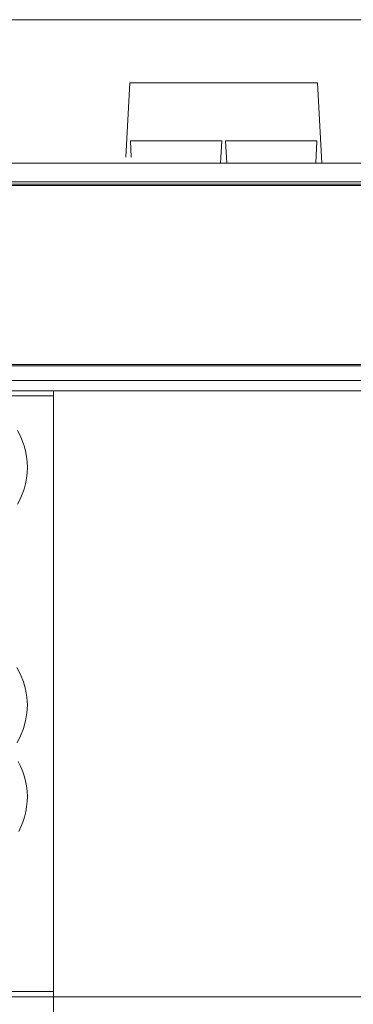
# Model space of a CAD drawing. Units: inches. Extents: x 0 to 6455, y 0 to 4604.
# Drawn here: x 1482 to 1501, y 3448 to 3505 of the extents above; entities that cross this region are included whole.
import ezdxf

# ---------------------------------------------------------------- set-up
doc = ezdxf.new("R2010")
doc.units = ezdxf.units.IN
doc.header["$MEASUREMENT"] = 0
doc.layers.add('LG-Product', color=3, linetype='Continuous')

msp = doc.modelspace()

# ---------------------------------------------------------------- linework, layer by layer
at = {"layer": 'LG-Product', "color": 3, "linetype": 'Continuous', "lineweight": 13}
for p, q in [((1207.51, 3505.285), (1524.04, 3505.285)), ((1488.244, 3500.919), (1488.281, 3501.632)), ((1488.281, 3501.632), (1499.154, 3501.632)), ((1499.154, 3501.632), (1499.191, 3500.919)), ((1488.056, 3497.332), (1488.244, 3500.919)), ((1499.191, 3500.919), (1499.398, 3496.974)), ((1488.322, 3498.28), (1493.61, 3498.28)), ((1488.372, 3497.332), (1488.322, 3498.28)), ((1493.61, 3498.28), (1493.541, 3496.974)), ((1493.894, 3496.974), (1493.826, 3498.28)), ((1493.826, 3498.28), (1499.114, 3498.28)), ((1499.114, 3498.28), (1499.045, 3496.974)), ((1207.51, 3496.974), (1601.046, 3496.974)), ((1585.985, 3495.759), (829.036, 3495.759)), ((1585.985, 3495.759), (829.036, 3495.759)), ((833.74, 3495.692), (1581.282, 3495.692)), ((1207.51, 3495.9), (1601.046, 3495.9)), ((833.731, 3485.324), (1581.29, 3485.324)), ((833.731, 3485.324), (1581.29, 3485.324)), ((1457.692, 3485.247), (1501.724, 3485.247)), ((1457.692, 3485.247), (1501.724, 3485.247)), ((1501.724, 3484.413), (1457.692, 3484.413)), ((1501.724, 3484.413), (1457.692, 3484.413)), ((1501.723, 3483.816), (1457.692, 3483.816)), ((1457.692, 3483.816), (1501.723, 3483.816)), ((1483.871, 3483.512), (1457.692, 3483.512)), ((1483.871, 3483.512), (1457.692, 3483.512)), ((1457.692, 3449.042), (1483.871, 3449.042)), ((1457.692, 3449.042), (1483.871, 3449.042)), ((1457.691, 3448.748), (1501.724, 3448.748)), ((1501.724, 3448.748), (1457.691, 3448.748))]:
    msp.add_line(p, q, dxfattribs=at)
for points in [[(1483.872, 3483.792), (1483.872, 3482.343), (1483.872, 3480.894), (1483.872, 3479.446), (1483.872, 3477.999), (1483.872, 3476.552), (1483.872, 3475.106), (1483.872, 3473.661), (1483.872, 3472.216), (1483.872, 3470.773), (1483.872, 3469.33), (1483.872, 3467.887), (1483.872, 3466.446), (1483.872, 3465.005), (1483.872, 3463.564), (1483.872, 3462.124), (1483.872, 3460.684), (1483.872, 3459.244), (1483.872, 3457.805), (1483.872, 3456.365), (1483.872, 3454.926), (1483.872, 3453.486), (1483.872, 3452.047), (1483.872, 3450.607), (1483.872, 3449.168), (1483.872, 3447.728)], [(1481.786, 3477.256), (1481.931, 3477.535), (1482.056, 3477.825), (1482.161, 3478.124), (1482.243, 3478.431), (1482.303, 3478.744), (1482.34, 3479.061), (1482.354, 3479.38), (1482.342, 3479.699), (1482.307, 3480.015), (1482.246, 3480.327), (1482.163, 3480.634), (1482.058, 3480.934), (1481.933, 3481.225), (1481.789, 3481.506)], [(1481.759, 3463.444), (1481.966, 3463.847), (1482.132, 3464.271), (1482.253, 3464.712), (1482.328, 3465.166), (1482.354, 3465.626), (1482.329, 3466.084), (1482.253, 3466.536), (1482.129, 3466.976), (1481.961, 3467.401), (1481.753, 3467.807)], [(1481.852, 3458.31), (1481.982, 3458.579), (1482.094, 3458.857), (1482.186, 3459.144), (1482.259, 3459.437), (1482.312, 3459.736), (1482.343, 3460.037), (1482.354, 3460.34), (1482.342, 3460.643), (1482.307, 3460.943), (1482.251, 3461.24), (1482.174, 3461.531), (1482.077, 3461.817), (1481.962, 3462.095), (1481.829, 3462.365)]]:
    msp.add_lwpolyline(points, dxfattribs=at)

doc.saveas('drawing.dxf')
